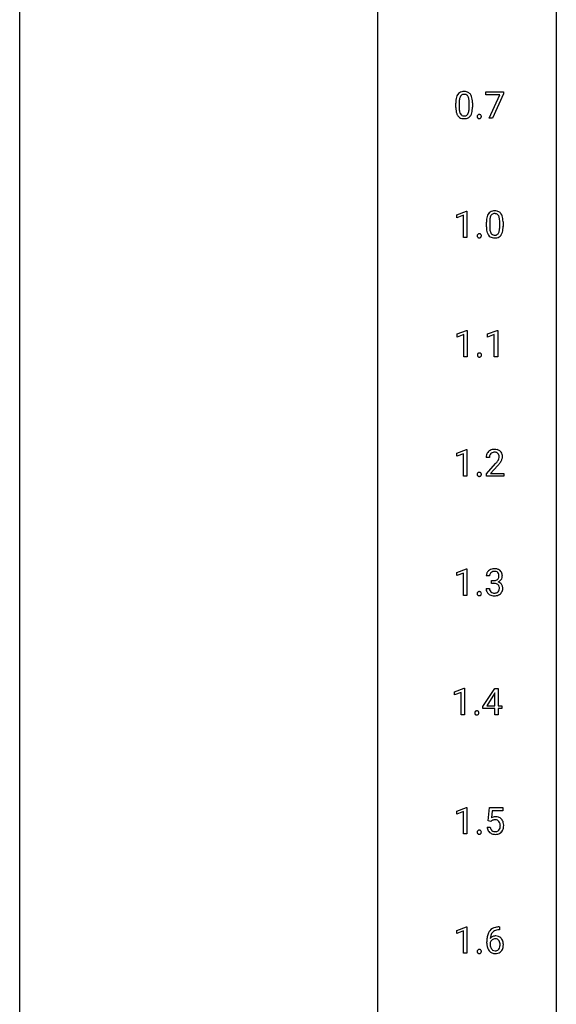
# Model space of a CAD drawing. Extents: x 3 to 27, y -3 to 182.
# Drawn here: x 3 to 27, y 92 to 136 of the extents above; entities that cross this region are included whole.
import ezdxf

# ---------------------------------------------------------------- set-up
doc = ezdxf.new("R2010")
doc.units = 0
doc.layers.add('DEFAULT_255_1_234', color=255, linetype='CONTINUOUS')
doc.layers.add('DEFAULT_255_2_778', color=255, linetype='CONTINUOUS')

msp = doc.modelspace()

# ---------------------------------------------------------------- linework, layer by layer
at = {"layer": 'DEFAULT_255_1_234'}
for p, q in [((23.458, 132.688), (23.458, 132.81)), ((23.458, 132.81), (24.249, 132.81)), ((24.249, 132.81), (24.249, 132.726)), ((22.281, 132.354), (22.281, 132.116)), ((24.091, 132.688), (23.458, 132.688)), ((23.608, 131.64), (24.091, 132.688)), ((24.249, 132.726), (23.764, 131.64)), ((22.132, 132.119), (22.132, 132.317)), ((22.722, 132.099), (22.722, 132.342)), ((22.87, 132.332), (22.87, 132.139)), ((23.764, 131.64), (23.608, 131.64)), ((22.176, 127.364), (22.602, 127.524)), ((22.176, 127.229), (22.176, 127.364)), ((22.476, 127.339), (22.176, 127.229)), ((22.476, 126.349), (22.476, 127.339)), ((22.602, 127.524), (22.625, 127.524)), ((22.625, 127.524), (22.625, 126.349)), ((23.489, 126.827), (23.489, 127.026)), ((23.637, 127.062), (23.637, 126.824)), ((24.078, 126.807), (24.078, 127.051)), ((24.227, 127.04), (24.227, 126.847)), ((22.625, 126.349), (22.476, 126.349)), ((22.184, 122.072), (22.61, 122.232)), ((22.184, 121.937), (22.184, 122.072)), ((22.484, 122.047), (22.184, 121.937)), ((22.484, 121.057), (22.484, 122.047)), ((22.61, 122.232), (22.633, 122.232)), ((22.633, 122.232), (22.633, 121.057)), ((23.541, 122.072), (23.967, 122.232)), ((23.541, 121.937), (23.541, 122.072)), ((23.84, 122.047), (23.541, 121.937)), ((23.84, 121.057), (23.84, 122.047)), ((23.967, 122.232), (23.99, 122.232)), ((23.99, 122.232), (23.99, 121.057)), ((22.633, 121.057), (22.484, 121.057)), ((23.99, 121.057), (23.84, 121.057)), ((22.176, 116.781), (22.602, 116.94)), ((22.176, 116.646), (22.176, 116.781)), ((22.476, 116.756), (22.176, 116.646)), ((22.476, 115.765), (22.476, 116.756)), ((22.602, 116.94), (22.625, 116.94)), ((22.625, 116.94), (22.625, 115.765)), ((23.62, 116.59), (23.471, 116.59)), ((23.494, 115.872), (23.898, 116.322)), ((23.986, 116.226), (23.673, 115.887)), ((22.625, 115.765), (22.476, 115.765)), ((23.494, 115.765), (23.494, 115.872)), ((24.26, 115.765), (23.494, 115.765)), ((23.673, 115.887), (24.26, 115.887)), ((24.26, 115.887), (24.26, 115.765)), ((22.176, 111.489), (22.602, 111.649)), ((22.176, 111.354), (22.176, 111.489)), ((22.476, 111.464), (22.176, 111.354)), ((22.476, 110.474), (22.476, 111.464)), ((22.602, 111.649), (22.625, 111.649)), ((22.625, 111.649), (22.625, 110.474)), ((23.631, 111.336), (23.482, 111.336)), ((23.71, 111.009), (23.71, 111.131)), ((23.71, 111.131), (23.821, 111.131)), ((23.821, 111.009), (23.71, 111.009)), ((23.472, 110.782), (23.621, 110.782)), ((22.625, 110.474), (22.476, 110.474)), ((22.071, 106.197), (22.496, 106.357)), ((22.071, 106.062), (22.071, 106.197)), ((22.37, 106.172), (22.071, 106.062)), ((22.37, 105.182), (22.37, 106.172)), ((22.496, 106.357), (22.52, 106.357)), ((22.52, 106.357), (22.52, 105.182)), ((23.333, 105.541), (23.857, 106.351)), ((23.866, 106.148), (23.848, 106.116)), ((23.857, 106.351), (24.015, 106.351)), ((23.866, 105.575), (23.866, 106.148)), ((24.015, 106.351), (24.015, 105.575)), ((23.848, 106.116), (23.502, 105.575)), ((23.333, 105.453), (23.333, 105.541)), ((23.866, 105.453), (23.333, 105.453)), ((23.502, 105.575), (23.866, 105.575)), ((23.866, 105.182), (23.866, 105.453)), ((24.015, 105.575), (24.177, 105.575)), ((24.177, 105.453), (24.015, 105.453)), ((24.015, 105.453), (24.015, 105.182)), ((24.177, 105.575), (24.177, 105.453)), ((22.52, 105.182), (22.37, 105.182)), ((24.015, 105.182), (23.866, 105.182)), ((22.176, 100.906), (22.602, 101.065)), ((22.176, 100.771), (22.176, 100.906)), ((22.602, 101.065), (22.625, 101.065)), ((22.625, 101.065), (22.625, 99.89)), ((23.562, 100.477), (23.621, 101.06)), ((23.621, 101.06), (24.22, 101.06)), ((23.747, 100.922), (23.712, 100.604)), ((24.22, 100.922), (23.747, 100.922)), ((24.22, 101.06), (24.22, 100.922)), ((22.476, 100.881), (22.176, 100.771)), ((22.476, 99.89), (22.476, 100.881)), ((23.681, 100.446), (23.562, 100.477)), ((23.72, 100.478), (23.681, 100.446)), ((23.52, 100.198), (23.661, 100.198)), ((22.625, 99.89), (22.476, 99.89)), ((22.176, 95.614), (22.602, 95.774)), ((22.602, 95.774), (22.625, 95.774)), ((22.625, 95.774), (22.625, 94.599)), ((24.05, 95.769), (24.077, 95.769)), ((24.077, 95.769), (24.077, 95.643)), ((22.176, 95.479), (22.176, 95.614)), ((22.476, 95.589), (22.176, 95.479)), ((22.476, 94.599), (22.476, 95.589)), ((24.077, 95.643), (24.049, 95.643)), ((23.502, 95.044), (23.502, 95.101)), ((23.652, 95.081), (23.652, 95.027)), ((22.625, 94.599), (22.476, 94.599))]:
    msp.add_line(p, q, dxfattribs=at)
for centre, radius, start, end in [((22.455, 132.534), 0.286, 101.6441, 144.5142), ((22.497, 132.365), 0.46, 89.5284, 102.582), ((22.505, 132.361), 0.464, 77.0438, 90.5081), ((22.545, 132.526), 0.295, 48.2779, 77.4995), ((23.327, 132.322), 1.195, 173.7676, 180.2316), ((22.875, 132.373), 0.74, 164.3059, 173.9002), ((22.584, 132.457), 0.437, 148.7922, 164.5684), ((22.489, 132.51), 0.328, 144.5884, 148.1176), ((23.428, 132.344), 1.148, 177.8632, 179.5044), ((23.125, 132.358), 0.844, 172.0259, 178.0703), ((22.795, 132.405), 0.511, 163.3763, 172.1411), ((22.586, 132.469), 0.292, 149.4209, 163.6286), ((22.48, 132.533), 0.168, 105.7981, 149.7388), ((22.498, 132.466), 0.237, 89.3807, 105.6763), ((22.502, 132.44), 0.263, 81.106, 90.2185), ((22.52, 132.529), 0.173, 30.7408, 82.4657), ((22.467, 132.494), 0.236, 24.2871, 31.3936), ((22.35, 132.445), 0.363, 12.0806, 23.8174), ((22.074, 132.383), 0.646, 4.8362, 12.2905), ((21.653, 132.346), 1.068, 359.809, 4.9408), ((22.552, 132.539), 0.281, 36.3142, 47.6306), ((22.466, 132.48), 0.386, 18.2932, 35.6769), ((22.211, 132.393), 0.654, 8.0247, 18.5605), ((21.795, 132.331), 1.075, 1.1274, 8.1718), ((23.485, 132.137), 1.353, 180.7449, 181.151), ((23.205, 132.126), 1.072, 180.8976, 188.0056), ((22.809, 132.069), 0.673, 187.8816, 198.2347), ((23.321, 132.112), 1.04, 179.7996, 185.246), ((22.917, 132.074), 0.634, 185.1412, 193.008), ((22.653, 132.011), 0.363, 192.7898, 205.2508), ((22.206, 132.046), 0.512, 343.0499, 351.9393), ((21.859, 132.097), 0.862, 351.8069, 357.7959), ((21.536, 132.114), 1.186, 357.5872, 359.2678), ((22.11, 132.082), 0.758, 344.4935, 353.9765), ((21.646, 132.134), 1.225, 353.8442, 0.2288), ((21.471, 132.319), 1.399, 0.5424, 1.3863), ((22.56, 131.985), 0.41, 197.9694, 215.2624), ((22.458, 131.917), 0.287, 215.8618, 257.2789), ((22.548, 131.965), 0.248, 205.8005, 211.2538), ((22.496, 131.93), 0.185, 210.379, 238.4008), ((22.498, 132.072), 0.447, 256.6229, 270.5104), ((22.494, 131.934), 0.188, 239.6521, 265.9794), ((22.502, 132.001), 0.256, 265.1315, 270.0603), ((22.505, 131.969), 0.224, 269.3315, 287.2178), ((22.506, 132.084), 0.459, 269.5977, 281.6734), ((22.519, 131.919), 0.171, 287.7958, 329.0809), ((22.546, 131.916), 0.288, 280.5801, 324.9173), ((22.423, 131.978), 0.284, 328.6635, 343.3325), ((22.508, 131.943), 0.334, 324.9352, 328.616), ((22.409, 131.997), 0.447, 329.2804, 344.7473), ((23.186, 131.719), 0.107, 163.5418, 180.5078), ((23.192, 131.718), 0.113, 179.9643, 183.9868), ((23.165, 131.715), 0.0861, 182.9228, 222.5983), ((23.167, 131.724), 0.0871, 138.1647, 163.2316), ((23.156, 131.734), 0.0724, 105.6856, 137.8495), ((23.152, 131.702), 0.0679, 222.6244, 239.2478), ((23.16, 131.717), 0.085, 239.7588, 259.3114), ((23.168, 131.695), 0.113, 92.6088, 106.1991), ((23.17, 131.765), 0.134, 259.0491, 270.418), ((23.171, 131.656), 0.152, 89.9661, 93.0733), ((23.172, 131.678), 0.13, 78.4379, 90.4312), ((23.171, 131.787), 0.156, 269.9524, 273.5464), ((23.174, 131.747), 0.115, 273.1293, 286.3135), ((23.181, 131.723), 0.0841, 56.8961, 78.736), ((23.186, 131.709), 0.0755, 285.8515, 315.9415), ((23.188, 131.734), 0.0714, 42.65, 56.3125), ((23.175, 131.722), 0.0888, 3.8143, 42.6366), ((23.18, 131.714), 0.0834, 316.0805, 340.3842), ((23.169, 131.717), 0.095, 340.9376, 0.5751), ((23.146, 131.718), 0.118, 359.9477, 4.8306), ((24.684, 127.031), 1.195, 173.7676, 180.2316), ((24.232, 127.082), 0.74, 164.3059, 173.9002), ((23.941, 127.166), 0.437, 148.7922, 164.5684), ((23.845, 127.219), 0.328, 144.5884, 148.1176), ((23.811, 127.243), 0.286, 101.6441, 144.5142), ((24.482, 127.066), 0.844, 172.0259, 178.0703), ((24.152, 127.114), 0.511, 163.3763, 172.1411), ((23.943, 127.177), 0.292, 149.4209, 163.6286), ((23.836, 127.241), 0.168, 105.7981, 149.7388), ((23.854, 127.074), 0.46, 89.5284, 102.582), ((23.855, 127.175), 0.237, 89.3807, 105.6763), ((23.862, 127.07), 0.464, 77.0438, 90.5081), ((23.858, 127.149), 0.263, 81.106, 90.2185), ((23.876, 127.237), 0.173, 30.7408, 82.4657), ((23.902, 127.234), 0.295, 48.2779, 77.4995), ((23.824, 127.203), 0.236, 24.2871, 31.3936), ((23.707, 127.153), 0.363, 12.0806, 23.8174), ((23.431, 127.092), 0.646, 4.8362, 12.2905), ((23.01, 127.054), 1.068, 359.809, 4.9408), ((23.909, 127.247), 0.281, 36.3142, 47.6306), ((23.822, 127.188), 0.386, 18.2932, 35.6769), ((23.568, 127.101), 0.654, 8.0247, 18.5605), ((23.151, 127.04), 1.075, 1.1274, 8.1718), ((24.841, 126.845), 1.353, 180.7449, 181.151), ((24.561, 126.835), 1.072, 180.8976, 188.0056), ((24.165, 126.777), 0.673, 187.8816, 198.2347), ((24.785, 127.052), 1.148, 177.8632, 179.5044), ((24.678, 126.821), 1.04, 179.7996, 185.246), ((24.274, 126.782), 0.634, 185.1412, 193.008), ((23.562, 126.755), 0.512, 343.0499, 351.9393), ((23.216, 126.806), 0.862, 351.8069, 357.7959), ((22.892, 126.822), 1.186, 357.5872, 359.2678), ((23.466, 126.791), 0.758, 344.4935, 353.9765), ((23.002, 126.843), 1.225, 353.8442, 0.2288), ((22.828, 127.027), 1.399, 0.5424, 1.3863), ((23.186, 126.428), 0.107, 163.5418, 180.5078), ((23.192, 126.427), 0.113, 179.9643, 183.9868), ((23.165, 126.423), 0.0861, 182.9228, 222.5983), ((23.167, 126.433), 0.0871, 138.1647, 163.2316), ((23.156, 126.442), 0.0724, 105.6856, 137.8495), ((23.152, 126.411), 0.0679, 222.6244, 239.2478), ((23.16, 126.426), 0.085, 239.7588, 259.3114), ((23.168, 126.404), 0.113, 92.6088, 106.1991), ((23.17, 126.474), 0.134, 259.0491, 270.418), ((23.171, 126.364), 0.152, 89.9661, 93.0733), ((23.172, 126.386), 0.13, 78.4379, 90.4312), ((23.171, 126.495), 0.156, 269.9524, 273.5464), ((23.174, 126.455), 0.115, 273.1293, 286.3135), ((23.181, 126.431), 0.0841, 56.8961, 78.736), ((23.186, 126.417), 0.0755, 285.8515, 315.9415), ((23.188, 126.442), 0.0714, 42.65, 56.3125), ((23.175, 126.431), 0.0888, 3.8143, 42.6366), ((23.18, 126.423), 0.0834, 316.0805, 340.3842), ((23.169, 126.426), 0.095, 340.9376, 0.5751), ((23.146, 126.427), 0.118, 359.9477, 4.8306), ((23.917, 126.694), 0.41, 197.9694, 215.2624), ((23.815, 126.625), 0.287, 215.8618, 257.2789), ((24.009, 126.72), 0.363, 192.7898, 205.2508), ((23.905, 126.673), 0.248, 205.8005, 211.2538), ((23.852, 126.638), 0.185, 210.379, 238.4008), ((23.855, 126.78), 0.447, 256.6229, 270.5104), ((23.85, 126.643), 0.188, 239.6521, 265.9794), ((23.859, 126.71), 0.256, 265.1315, 270.0603), ((23.862, 126.677), 0.224, 269.3315, 287.2178), ((23.862, 126.792), 0.459, 269.5977, 281.6734), ((23.875, 126.627), 0.171, 287.7958, 329.0809), ((23.902, 126.625), 0.288, 280.5801, 324.9173), ((23.78, 126.687), 0.284, 328.6635, 343.3325), ((23.865, 126.651), 0.334, 324.9352, 328.616), ((23.765, 126.706), 0.447, 329.2804, 344.7473), ((23.194, 121.136), 0.107, 163.5418, 180.5078), ((23.2, 121.135), 0.113, 179.9643, 183.9868), ((23.173, 121.131), 0.0861, 182.9228, 222.5983), ((23.175, 121.141), 0.0871, 138.1647, 163.2316), ((23.164, 121.151), 0.0724, 105.6856, 137.8495), ((23.16, 121.119), 0.0679, 222.6244, 239.2478), ((23.168, 121.134), 0.085, 239.7588, 259.3114), ((23.176, 121.112), 0.113, 92.6088, 106.1991), ((23.178, 121.182), 0.134, 259.0491, 270.418), ((23.179, 121.073), 0.152, 89.9661, 93.0733), ((23.18, 121.095), 0.13, 78.4379, 90.4312), ((23.179, 121.204), 0.156, 269.9524, 273.5464), ((23.182, 121.164), 0.115, 273.1293, 286.3135), ((23.189, 121.14), 0.0841, 56.8961, 78.736), ((23.194, 121.126), 0.0755, 285.8515, 315.9415), ((23.196, 121.151), 0.0714, 42.65, 56.3125), ((23.183, 121.139), 0.0888, 3.8143, 42.6366), ((23.188, 121.131), 0.0834, 316.0805, 340.3842), ((23.177, 121.134), 0.095, 340.9376, 0.5751), ((23.154, 121.135), 0.118, 359.9477, 4.8306), ((23.878, 116.594), 0.407, 163.2879, 180.5582), ((23.798, 116.616), 0.324, 133.4541, 162.947), ((23.816, 116.597), 0.35, 100.7869, 133.4384), ((23.932, 116.595), 0.312, 165.9093, 178.8684), ((23.831, 116.622), 0.208, 136.1757, 166.3675), ((23.819, 116.632), 0.192, 129.7279, 135.7542), ((23.827, 116.619), 0.207, 102.1739, 129.2062), ((23.85, 116.442), 0.508, 89.6605, 101.3704), ((23.851, 116.516), 0.313, 89.5461, 102.5419), ((23.857, 116.448), 0.502, 78.2171, 90.413), ((23.854, 116.57), 0.259, 82.1602, 90.1506), ((23.867, 116.643), 0.184, 43.4415, 83.1661), ((23.892, 116.611), 0.336, 55.9268, 78.4889), ((23.86, 116.636), 0.195, 16.1715, 43.5284), ((23.809, 116.622), 0.248, 359.4866, 15.934), ((23.912, 116.645), 0.297, 47.9292, 55.4054), ((23.922, 116.655), 0.283, 4.3348, 48.0561), ((23.856, 116.644), 0.35, 337.8914, 358.9968), ((23.813, 116.638), 0.393, 359.9252, 5.5968), ((24.018, 116.59), 0.398, 178.4382, 180.0084), ((22.549, 117.515), 1.801, 318.5132, 320.7828), ((23.078, 117.085), 1.119, 320.7373, 323.9737), ((23.47, 116.801), 0.635, 323.8962, 328.6421), ((22.802, 117.32), 1.611, 317.2587, 319.9046), ((23.675, 116.674), 0.395, 328.8299, 331.7899), ((23.774, 116.623), 0.282, 331.4255, 352.9365), ((23.186, 117.004), 1.115, 319.6473, 327.0958), ((23.788, 116.62), 0.269, 353.2249, 0.0169), ((23.584, 116.748), 0.641, 326.9135, 338.3505), ((23.186, 115.844), 0.107, 163.5418, 180.5078), ((23.192, 115.843), 0.113, 179.9643, 183.9868), ((23.165, 115.84), 0.0861, 182.9228, 222.5983), ((23.167, 115.849), 0.0871, 138.1647, 163.2316), ((23.156, 115.859), 0.0724, 105.6856, 137.8495), ((23.152, 115.827), 0.0679, 222.6244, 239.2478), ((23.16, 115.842), 0.085, 239.7588, 259.3114), ((23.168, 115.82), 0.113, 92.6088, 106.1991), ((23.17, 115.89), 0.134, 259.0491, 270.418), ((23.171, 115.781), 0.152, 89.9661, 93.0733), ((23.172, 115.803), 0.13, 78.4379, 90.4312), ((23.171, 115.912), 0.156, 269.9524, 273.5464), ((23.174, 115.872), 0.115, 273.1293, 286.3135), ((23.181, 115.848), 0.0841, 56.8961, 78.736), ((23.186, 115.834), 0.0755, 285.8515, 315.9415), ((23.188, 115.859), 0.0714, 42.65, 56.3125), ((23.175, 115.847), 0.0888, 3.8143, 42.6366), ((23.18, 115.839), 0.0834, 316.0805, 340.3842), ((23.169, 115.842), 0.095, 340.9376, 0.5751), ((23.146, 115.843), 0.118, 359.9477, 4.8306), ((23.793, 111.34), 0.31, 155.3484, 180.7485), ((23.788, 111.337), 0.307, 131.5745, 154.4798), ((23.819, 111.306), 0.352, 96.9875, 131.9691), ((23.815, 111.35), 0.183, 133.8349, 173.5344), ((23.82, 111.344), 0.191, 103.2932, 133.5619), ((23.841, 111.181), 0.478, 89.8596, 97.7825), ((23.84, 111.264), 0.273, 89.5325, 103.5319), ((23.846, 111.155), 0.504, 78.3655, 90.4132), ((23.846, 111.236), 0.301, 76.1117, 90.7026), ((23.884, 111.375), 0.157, 13.9577, 77.6713), ((23.882, 111.321), 0.334, 56.6229, 78.6387), ((23.75, 111.336), 0.297, 359.1805, 15.0453), ((23.903, 111.359), 0.291, 47.0254, 56.0854), ((23.905, 111.363), 0.287, 10.9208, 46.7778), ((23.769, 111.331), 0.427, 359.6364, 11.6087), ((23.888, 111.337), 0.257, 172.5097, 180.1367), ((23.818, 111.47), 0.339, 270.492, 281.8952), ((23.816, 110.554), 0.456, 84.0193, 89.3331), ((23.832, 110.69), 0.319, 71.901, 84.3554), ((23.842, 111.36), 0.226, 281.6692, 301.2943), ((23.868, 110.796), 0.207, 49.5089, 72.1836), ((23.859, 111.329), 0.191, 301.7833, 311.7545), ((23.869, 111.318), 0.177, 311.7324, 354.2802), ((23.886, 110.821), 0.176, 12.9498, 48.7551), ((23.875, 111.403), 0.357, 292.5402, 293.6925), ((23.914, 110.758), 0.331, 57.6435, 72.8625), ((23.902, 111.35), 0.297, 292.9802, 325.2392), ((23.796, 111.331), 0.251, 353.0938, 0.1181), ((23.95, 110.815), 0.263, 36.7249, 57.4698), ((23.887, 111.36), 0.315, 325.2334, 332.8746), ((23.948, 110.816), 0.263, 8.0545, 36.3561), ((23.952, 111.329), 0.243, 332.355, 359.7179), ((23.186, 110.553), 0.107, 163.5418, 180.5078), ((23.192, 110.552), 0.113, 179.9643, 183.9868), ((23.165, 110.548), 0.0861, 182.9228, 222.5983), ((23.167, 110.558), 0.0871, 138.1647, 163.2316), ((23.156, 110.567), 0.0724, 105.6856, 137.8495), ((23.168, 110.529), 0.113, 92.6088, 106.1991), ((23.171, 110.489), 0.152, 89.9661, 93.0733), ((23.172, 110.511), 0.13, 78.4379, 90.4312), ((23.181, 110.556), 0.0841, 56.8961, 78.736), ((23.188, 110.567), 0.0714, 42.65, 56.3125), ((23.175, 110.556), 0.0888, 3.8143, 42.6366), ((23.18, 110.548), 0.0834, 316.0805, 340.3842), ((23.169, 110.551), 0.095, 340.9376, 0.5751), ((23.146, 110.552), 0.118, 359.9477, 4.8306), ((23.868, 110.782), 0.396, 179.9755, 183.2323), ((23.764, 110.769), 0.291, 181.8183, 229.6455), ((23.805, 110.816), 0.354, 229.4223, 256.8556), ((23.851, 110.78), 0.229, 179.4465, 196.2869), ((23.802, 110.767), 0.179, 196.5661, 227.7059), ((23.818, 110.785), 0.203, 227.7652, 257.8763), ((23.841, 110.879), 0.3, 257.4584, 270.4266), ((23.845, 110.908), 0.329, 269.5962, 280.8789), ((23.868, 110.794), 0.212, 280.6346, 299.8596), ((23.875, 110.814), 0.354, 279.783, 311.6256), ((23.887, 110.757), 0.171, 300.3576, 314.5518), ((23.879, 110.763), 0.182, 315.0728, 345.0431), ((23.787, 110.79), 0.278, 344.5987, 357.927), ((23.799, 110.799), 0.265, 359.5048, 13.424), ((23.697, 110.796), 0.367, 357.4749, 0.0231), ((23.913, 110.772), 0.297, 311.636, 343.7652), ((23.825, 110.796), 0.389, 343.983, 0.5572), ((23.862, 110.801), 0.351, 359.8321, 8.587), ((23.152, 110.536), 0.0679, 222.6244, 239.2478), ((23.16, 110.551), 0.085, 239.7588, 259.3114), ((23.17, 110.599), 0.134, 259.0491, 270.418), ((23.171, 110.62), 0.156, 269.9524, 273.5464), ((23.174, 110.58), 0.115, 273.1293, 286.3135), ((23.186, 110.542), 0.0755, 285.8515, 315.9415), ((23.839, 110.954), 0.496, 256.6829, 270.4412), ((23.845, 110.958), 0.5, 269.7286, 280.3856), ((23.08, 105.261), 0.107, 163.5418, 180.5078), ((23.061, 105.266), 0.0871, 138.1647, 163.2316), ((23.05, 105.276), 0.0724, 105.6856, 137.8495), ((23.062, 105.237), 0.113, 92.6088, 106.1991), ((23.065, 105.198), 0.152, 89.9661, 93.0733), ((23.066, 105.22), 0.13, 78.4379, 90.4312), ((23.076, 105.265), 0.0841, 56.8961, 78.736), ((23.082, 105.276), 0.0714, 42.65, 56.3125), ((23.069, 105.264), 0.0888, 3.8143, 42.6366), ((23.086, 105.26), 0.113, 179.9643, 183.9868), ((23.06, 105.256), 0.0861, 182.9228, 222.5983), ((23.046, 105.244), 0.0679, 222.6244, 239.2478), ((23.054, 105.259), 0.085, 239.7588, 259.3114), ((23.064, 105.307), 0.134, 259.0491, 270.418), ((23.065, 105.329), 0.156, 269.9524, 273.5464), ((23.068, 105.289), 0.115, 273.1293, 286.3135), ((23.08, 105.251), 0.0755, 285.8515, 315.9415), ((23.074, 105.256), 0.0834, 316.0805, 340.3842), ((23.063, 105.259), 0.095, 340.9376, 0.5751), ((23.04, 105.26), 0.118, 359.9477, 4.8306), ((23.897, 100.286), 0.368, 93.7182, 120.2539), ((23.827, 100.338), 0.176, 114.1951, 127.3641), ((23.85, 100.284), 0.235, 98.9831, 113.8909), ((23.871, 100.161), 0.36, 89.6805, 99.1614), ((23.873, 100.228), 0.293, 84.6958, 90.0676), ((23.907, 100.205), 0.449, 89.966, 94.2496), ((23.885, 100.309), 0.211, 41.785, 85.9893), ((23.911, 100.264), 0.39, 73.8043, 90.5586), ((23.934, 100.349), 0.302, 41.3071, 73.543), ((23.893, 100.314), 0.356, 13.5076, 41.2174), ((23.167, 99.974), 0.0871, 138.1647, 163.2316), ((23.156, 99.984), 0.0724, 105.6856, 137.8495), ((23.168, 99.945), 0.113, 92.6088, 106.1991), ((23.171, 99.906), 0.152, 89.9661, 93.0733), ((23.172, 99.928), 0.13, 78.4379, 90.4312), ((23.181, 99.973), 0.0841, 56.8961, 78.736), ((23.188, 99.984), 0.0714, 42.65, 56.3125), ((23.175, 99.972), 0.0888, 3.8143, 42.6366), ((23.968, 100.236), 0.449, 184.9247, 194.4976), ((23.844, 100.2), 0.32, 193.7537, 228.5271), ((23.987, 100.24), 0.329, 187.3601, 198.6733), ((23.882, 100.204), 0.218, 198.4452, 217.7945), ((23.852, 100.183), 0.182, 218.2887, 228.5612), ((23.862, 100.196), 0.198, 228.9655, 258.1235), ((23.902, 100.186), 0.188, 286.7251, 320.6004), ((23.862, 100.29), 0.241, 12.649, 41.6081), ((23.864, 100.217), 0.237, 320.6713, 344.5442), ((23.748, 100.251), 0.358, 344.2412, 356.7357), ((23.757, 100.264), 0.35, 359.5577, 12.9535), ((23.623, 100.261), 0.483, 356.3549, 0.05), ((23.89, 100.219), 0.36, 323.673, 348.1673), ((23.729, 100.271), 0.526, 1.1331, 13.8829), ((23.715, 100.259), 0.54, 347.8572, 0.4293), ((23.588, 100.263), 0.667, 359.9919, 1.5443), ((23.186, 99.969), 0.107, 163.5418, 180.5078), ((23.192, 99.968), 0.113, 179.9643, 183.9868), ((23.165, 99.965), 0.0861, 182.9228, 222.5983), ((23.152, 99.952), 0.0679, 222.6244, 239.2478), ((23.16, 99.967), 0.085, 239.7588, 259.3114), ((23.17, 100.015), 0.134, 259.0491, 270.418), ((23.171, 100.037), 0.156, 269.9524, 273.5464), ((23.174, 99.997), 0.115, 273.1293, 286.3135), ((23.186, 99.959), 0.0755, 285.8515, 315.9415), ((23.18, 99.964), 0.0834, 316.0805, 340.3842), ((23.169, 99.967), 0.095, 340.9376, 0.5751), ((23.146, 99.968), 0.118, 359.9477, 4.8306), ((23.851, 100.212), 0.334, 228.9024, 256.3314), ((23.881, 100.332), 0.458, 256.2427, 270.4486), ((23.883, 100.284), 0.288, 257.7258, 270.4014), ((23.887, 100.239), 0.244, 269.4204, 286.4209), ((23.888, 100.353), 0.479, 269.577, 282.4215), ((23.926, 100.198), 0.319, 281.8396, 316.5458), ((23.92, 100.201), 0.326, 316.8171, 323.1493), ((23.99, 95.309), 0.451, 102.8716, 140.8565), ((24.055, 95.065), 0.703, 90.3778, 103.5869), ((24.715, 95.107), 1.213, 171.4525, 180.3159), ((24.276, 95.176), 0.768, 157.9803, 171.6247), ((24.054, 95.264), 0.53, 141.4298, 157.8541), ((23.883, 95.061), 0.303, 95.8331, 138.9955), ((24.338, 95.199), 0.687, 173.7811, 174.9255), ((24.197, 95.218), 0.545, 161.285, 174.2077), ((24.032, 95.277), 0.369, 134.5303, 161.6211), ((23.881, 95.005), 0.237, 89.8751, 126.2072), ((24.016, 95.288), 0.35, 104.2855, 133.8629), ((23.905, 94.933), 0.433, 89.8754, 97.0544), ((23.882, 95.007), 0.235, 85.0141, 90.0513), ((23.888, 95.057), 0.184, 36.8251, 85.7416), ((23.91, 95.016), 0.349, 71.6408, 90.624), ((24.055, 95.143), 0.5, 90.6001, 104.5147), ((23.925, 95.072), 0.292, 39.6368, 71.019), ((23.862, 95.017), 0.376, 10.6587, 39.9044), ((24.157, 95.039), 0.655, 179.6345, 191.7836), ((23.963, 94.996), 0.456, 191.4116, 218.6078), ((23.868, 95.004), 0.23, 145.2975, 160.266), ((24.175, 95.024), 0.523, 179.6514, 190.2856), ((24.006, 94.992), 0.351, 190.0945, 207.5098), ((23.886, 94.99), 0.252, 124.9745, 144.8959), ((23.949, 94.965), 0.288, 207.9583, 216.3251), ((23.915, 94.937), 0.245, 215.7661, 232.5457), ((23.846, 95.019), 0.241, 32.3035, 38.0827), ((23.83, 94.938), 0.261, 322.6008, 346.5182), ((23.815, 95.002), 0.276, 11.0482, 31.8146), ((23.714, 94.967), 0.38, 346.2582, 358.7742), ((23.688, 94.976), 0.407, 359.6214, 11.2839), ((23.612, 94.973), 0.482, 358.3755, 0.0098), ((23.87, 94.936), 0.367, 318.141, 347.6119), ((23.703, 94.976), 0.539, 347.2487, 0.4369), ((23.707, 94.983), 0.535, 359.6826, 11.1326), ((23.186, 94.678), 0.107, 163.5418, 180.5078), ((23.192, 94.677), 0.113, 179.9643, 183.9868), ((23.165, 94.673), 0.0861, 182.9228, 222.5983), ((23.167, 94.683), 0.0871, 138.1647, 163.2316), ((23.156, 94.692), 0.0724, 105.6856, 137.8495), ((23.152, 94.661), 0.0679, 222.6244, 239.2478), ((23.16, 94.676), 0.085, 239.7588, 259.3114), ((23.168, 94.654), 0.113, 92.6088, 106.1991), ((23.17, 94.724), 0.134, 259.0491, 270.418), ((23.171, 94.614), 0.152, 89.9661, 93.0733), ((23.172, 94.636), 0.13, 78.4379, 90.4312), ((23.171, 94.745), 0.156, 269.9524, 273.5464), ((23.174, 94.705), 0.115, 273.1293, 286.3135), ((23.181, 94.681), 0.0841, 56.8961, 78.736), ((23.186, 94.667), 0.0755, 285.8515, 315.9415), ((23.188, 94.692), 0.0714, 42.65, 56.3125), ((23.175, 94.681), 0.0888, 3.8143, 42.6366), ((23.18, 94.673), 0.0834, 316.0805, 340.3842), ((23.169, 94.676), 0.095, 340.9376, 0.5751), ((23.146, 94.677), 0.118, 359.9477, 4.8306), ((23.875, 94.922), 0.341, 218.1665, 245.8781), ((23.874, 94.937), 0.354, 246.914, 270.7437), ((23.877, 94.888), 0.183, 232.8005, 270.6606), ((23.882, 94.925), 0.219, 269.3554, 288.4744), ((23.88, 95.039), 0.457, 269.8874, 276.7918), ((23.902, 94.909), 0.325, 275.6342, 317.8248), ((23.891, 94.89), 0.183, 289.1833, 322.9684)]:
    msp.add_arc(centre, radius, start, end, dxfattribs=at)
at = {"layer": 'DEFAULT_255_2_778'}
for p, q in [((2.778, -1.984), (2.778, 181.636)), ((26.591, 181.636), (26.591, -1.984)), ((18.653, 169.201), (18.653, 89.826))]:
    msp.add_line(p, q, dxfattribs=at)

doc.saveas('drawing.dxf')
